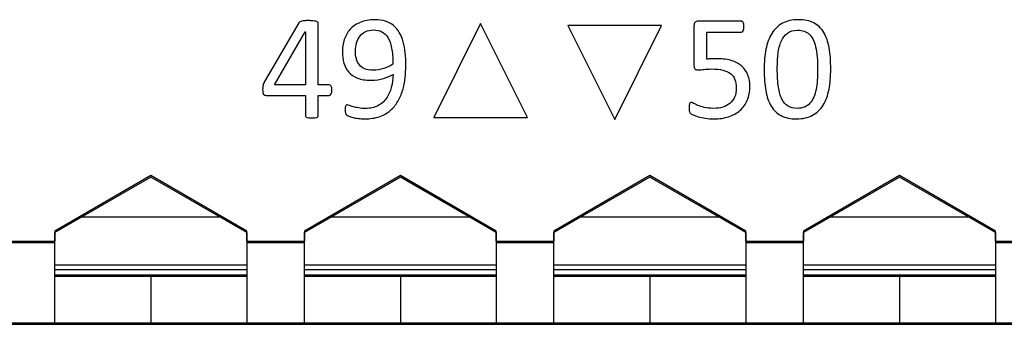
# Model space of a CAD drawing. Units: centimetres. Extents: x -22 to 22, y -6.9 to 2.4.
# Drawn here: x 15.3 to 17.4, y -2.2 to -1.6 of the extents above; entities that cross this region are included whole.
import ezdxf

# ---------------------------------------------------------------- set-up
doc = ezdxf.new("R2010")
doc.units = ezdxf.units.CM
doc.header["$MEASUREMENT"] = 0
for name, color, linetype in [('Case', 7, 'Continuous'), ('Marking', 7, 'Continuous'), ('Panel', 7, 'Continuous')]:
    doc.layers.add(name, color=color, linetype=linetype)

msp = doc.modelspace()

# ---------------------------------------------------------------- linework, layer by layer
at = {"layer": 'Case', "color": 250, "lineweight": 25}
for points in [[(15.6, -1.89056), (15.6, -1.89056), (15.4, -2.00603), (15.4, -2.00603)], [(15.8, -2.00603), (15.8, -2.00603), (15.6, -1.89056), (15.6, -1.89056)], [(16.12, -1.89056), (16.12, -1.89056), (15.92, -2.00603), (15.92, -2.00603)], [(16.32, -2.00603), (16.32, -2.00603), (16.12, -1.89056), (16.12, -1.89056)], [(16.64, -1.89056), (16.64, -1.89056), (16.44, -2.00603), (16.44, -2.00603)], [(16.84, -2.00603), (16.84, -2.00603), (16.64, -1.89056), (16.64, -1.89056)], [(17.16, -1.89056), (17.16, -1.89056), (16.96, -2.00603), (16.96, -2.00603)], [(17.36, -2.00603), (17.36, -2.00603), (17.16, -1.89056), (17.16, -1.89056)], [(15.74972, -1.977), (15.74972, -1.977), (15.45027, -1.977), (15.45027, -1.977)], [(16.26972, -1.977), (16.26972, -1.977), (15.97027, -1.977), (15.97027, -1.977)], [(16.78972, -1.977), (16.78972, -1.977), (16.49027, -1.977), (16.49027, -1.977)], [(17.30973, -1.977), (17.30973, -1.977), (17.01027, -1.977), (17.01027, -1.977)], [(15.4, -2.00603), (15.4, -2.00603), (15.4, -2.027), (15.4, -2.027)], [(15.8, -2.027), (15.8, -2.027), (15.8, -2.00603), (15.8, -2.00603)], [(15.92, -2.00603), (15.92, -2.00603), (15.92, -2.027), (15.92, -2.027)], [(16.32, -2.027), (16.32, -2.027), (16.32, -2.00603), (16.32, -2.00603)], [(16.44, -2.00603), (16.44, -2.00603), (16.44, -2.027), (16.44, -2.027)], [(16.84, -2.027), (16.84, -2.027), (16.84, -2.00603), (16.84, -2.00603)], [(16.96, -2.00603), (16.96, -2.00603), (16.96, -2.027), (16.96, -2.027)], [(17.36, -2.027), (17.36, -2.027), (17.36, -2.00603), (17.36, -2.00603)], [(14.24, -2.027), (14.24, -2.027), (15.4, -2.027), (15.4, -2.027)], [(15.4, -2.197), (15.4, -2.197), (15.4, -2.027), (15.4, -2.027)], [(15.8, -2.027), (15.8, -2.027), (15.92, -2.027), (15.92, -2.027)], [(15.8, -2.027), (15.8, -2.027), (15.8, -2.197), (15.8, -2.197)], [(15.92, -2.197), (15.92, -2.197), (15.92, -2.027), (15.92, -2.027)], [(16.32, -2.027), (16.32, -2.027), (16.44, -2.027), (16.44, -2.027)], [(16.32, -2.027), (16.32, -2.027), (16.32, -2.197), (16.32, -2.197)], [(16.44, -2.197), (16.44, -2.197), (16.44, -2.027), (16.44, -2.027)], [(16.84, -2.027), (16.84, -2.027), (16.96, -2.027), (16.96, -2.027)], [(16.84, -2.027), (16.84, -2.027), (16.84, -2.197), (16.84, -2.197)], [(16.96, -2.197), (16.96, -2.197), (16.96, -2.027), (16.96, -2.027)], [(17.36, -2.027), (17.36, -2.027), (17.48, -2.027), (17.48, -2.027)], [(17.36, -2.027), (17.36, -2.027), (17.36, -2.197), (17.36, -2.197)], [(15.8, -2.077), (15.8, -2.077), (15.4, -2.077), (15.4, -2.077)], [(15.8, -2.087), (15.8, -2.087), (15.4, -2.087), (15.4, -2.087)], [(16.32, -2.077), (16.32, -2.077), (15.92, -2.077), (15.92, -2.077)], [(16.32, -2.087), (16.32, -2.087), (15.92, -2.087), (15.92, -2.087)], [(16.84, -2.077), (16.84, -2.077), (16.44, -2.077), (16.44, -2.077)], [(16.84, -2.087), (16.84, -2.087), (16.44, -2.087), (16.44, -2.087)], [(17.36, -2.077), (17.36, -2.077), (16.96, -2.077), (16.96, -2.077)], [(17.36, -2.087), (17.36, -2.087), (16.96, -2.087), (16.96, -2.087)], [(15.4, -2.097), (15.4, -2.097), (15.6, -2.097), (15.6, -2.097)], [(15.6, -2.097), (15.6, -2.097), (15.6, -2.197), (15.6, -2.197)], [(15.6, -2.097), (15.6, -2.097), (15.8, -2.097), (15.8, -2.097)], [(15.92, -2.097), (15.92, -2.097), (16.12, -2.097), (16.12, -2.097)], [(16.12, -2.097), (16.12, -2.097), (16.12, -2.197), (16.12, -2.197)], [(16.12, -2.097), (16.12, -2.097), (16.32, -2.097), (16.32, -2.097)], [(16.44, -2.097), (16.44, -2.097), (16.64, -2.097), (16.64, -2.097)], [(16.64, -2.097), (16.64, -2.097), (16.64, -2.197), (16.64, -2.197)], [(16.64, -2.097), (16.64, -2.097), (16.84, -2.097), (16.84, -2.097)], [(16.96, -2.097), (16.96, -2.097), (17.16, -2.097), (17.16, -2.097)], [(17.16, -2.097), (17.16, -2.097), (17.16, -2.197), (17.16, -2.197)], [(17.16, -2.097), (17.16, -2.097), (17.36, -2.097), (17.36, -2.097)], [(14.24, -2.197), (14.24, -2.197), (15.4, -2.197), (15.4, -2.197)], [(15.4, -2.197), (15.4, -2.197), (15.6, -2.197), (15.6, -2.197)], [(15.6, -2.197), (15.6, -2.197), (15.8, -2.197), (15.8, -2.197)], [(15.8, -2.197), (15.8, -2.197), (15.92, -2.197), (15.92, -2.197)], [(15.92, -2.197), (15.92, -2.197), (16.12, -2.197), (16.12, -2.197)], [(16.12, -2.197), (16.12, -2.197), (16.32, -2.197), (16.32, -2.197)], [(16.32, -2.197), (16.32, -2.197), (16.44, -2.197), (16.44, -2.197)], [(16.44, -2.197), (16.44, -2.197), (16.64, -2.197), (16.64, -2.197)], [(16.64, -2.197), (16.64, -2.197), (16.84, -2.197), (16.84, -2.197)], [(16.84, -2.197), (16.84, -2.197), (16.96, -2.197), (16.96, -2.197)], [(16.96, -2.197), (16.96, -2.197), (17.16, -2.197), (17.16, -2.197)], [(17.16, -2.197), (17.16, -2.197), (17.36, -2.197), (17.36, -2.197)], [(17.36, -2.197), (17.36, -2.197), (17.48, -2.197), (17.48, -2.197)]]:
    msp.add_open_spline(points, degree=3, dxfattribs=at)
at = {"layer": 'Marking', "color": 250}
for points, knots in [([(15.97745, -1.71263), (15.97745, -1.71602), (15.97692, -1.71871), (15.97592, -1.72067), (15.97592, -1.72067), (15.97486, -1.72263), (15.97343, -1.72358), (15.97158, -1.72358), (15.97158, -1.72358), (15.97158, -1.72358), (15.94893, -1.72358), (15.94893, -1.72358), (15.94893, -1.72358), (15.94893, -1.72358), (15.94893, -1.76576), (15.94893, -1.76576), (15.94893, -1.76576), (15.94893, -1.7666), (15.94872, -1.76729), (15.9483, -1.76787), (15.9483, -1.76787), (15.94787, -1.7684), (15.94713, -1.76893), (15.94607, -1.76936), (15.94607, -1.76936), (15.94501, -1.76973), (15.94359, -1.77004), (15.94189, -1.77026), (15.94189, -1.77026), (15.9402, -1.77047), (15.93803, -1.77057), (15.93538, -1.77057), (15.93538, -1.77057), (15.93279, -1.77057), (15.93067, -1.77047), (15.92898, -1.77026), (15.92898, -1.77026), (15.92729, -1.77004), (15.92591, -1.76973), (15.92491, -1.76936), (15.92491, -1.76936), (15.9239, -1.76893), (15.92321, -1.7684), (15.92284, -1.76787), (15.92284, -1.76787), (15.92247, -1.76729), (15.92226, -1.7666), (15.92226, -1.76576), (15.92226, -1.76576), (15.92226, -1.76576), (15.92226, -1.72358), (15.92226, -1.72358), (15.92226, -1.72358), (15.92226, -1.72358), (15.84013, -1.72358), (15.84013, -1.72358), (15.84013, -1.72358), (15.83886, -1.72358), (15.83786, -1.72342), (15.83706, -1.72311), (15.83706, -1.72311), (15.83622, -1.72279), (15.83548, -1.72226), (15.83479, -1.72141), (15.83479, -1.72141), (15.83415, -1.72062), (15.83368, -1.7194), (15.83341, -1.71787), (15.83341, -1.71787), (15.83315, -1.71633), (15.83304, -1.71432), (15.83304, -1.71183), (15.83304, -1.71183), (15.83304, -1.70988), (15.8331, -1.70813), (15.8332, -1.7066), (15.8332, -1.7066), (15.83331, -1.70506), (15.83352, -1.70363), (15.83384, -1.70236), (15.83384, -1.70236), (15.8341, -1.70104), (15.83452, -1.69982), (15.83505, -1.69866), (15.83505, -1.69866), (15.83553, -1.69744), (15.83616, -1.69617), (15.83691, -1.69485), (15.83691, -1.69485), (15.83691, -1.69485), (15.90845, -1.57282), (15.90845, -1.57282), (15.90845, -1.57282), (15.90898, -1.57198), (15.90977, -1.57129), (15.91078, -1.57065), (15.91078, -1.57065), (15.91178, -1.57002), (15.91305, -1.56949), (15.91464, -1.56912), (15.91464, -1.56912), (15.91623, -1.5687), (15.91819, -1.56838), (15.92046, -1.56822), (15.92046, -1.56822), (15.92279, -1.56806), (15.92554, -1.56801), (15.92872, -1.56801), (15.92872, -1.56801), (15.93216, -1.56801), (15.93522, -1.56811), (15.93776, -1.56838), (15.93776, -1.56838), (15.94036, -1.56864), (15.94247, -1.56901), (15.94401, -1.56938), (15.94401, -1.56938), (15.9456, -1.56981), (15.94681, -1.57039), (15.94766, -1.57102), (15.94766, -1.57102), (15.94851, -1.57171), (15.94893, -1.57251), (15.94893, -1.57346), (15.94893, -1.57346), (15.94893, -1.57346), (15.94893, -1.70167), (15.94893, -1.70167), (15.94893, -1.70167), (15.94893, -1.70167), (15.97158, -1.70167), (15.97158, -1.70167), (15.97158, -1.70167), (15.97332, -1.70167), (15.97475, -1.70257), (15.97581, -1.70437), (15.97581, -1.70437), (15.97692, -1.70617), (15.97745, -1.70892), (15.97745, -1.71263)], [0, 0, 0, 0, 0.0277778, 0.0277778, 0.0277778, 0.0277778, 0.0555556, 0.0555556, 0.0555556, 0.0555556, 0.0833333, 0.0833333, 0.0833333, 0.0833333, 0.1111111, 0.1111111, 0.1111111, 0.1111111, 0.1388889, 0.1388889, 0.1388889, 0.1388889, 0.1666667, 0.1666667, 0.1666667, 0.1666667, 0.1944444, 0.1944444, 0.1944444, 0.1944444, 0.2222222, 0.2222222, 0.2222222, 0.2222222, 0.25, 0.25, 0.25, 0.25, 0.2777778, 0.2777778, 0.2777778, 0.2777778, 0.3055556, 0.3055556, 0.3055556, 0.3055556, 0.3333333, 0.3333333, 0.3333333, 0.3333333, 0.3611111, 0.3611111, 0.3611111, 0.3611111, 0.3888889, 0.3888889, 0.3888889, 0.3888889, 0.4166667, 0.4166667, 0.4166667, 0.4166667, 0.4444444, 0.4444444, 0.4444444, 0.4444444, 0.4722222, 0.4722222, 0.4722222, 0.4722222, 0.5, 0.5, 0.5, 0.5, 0.5277778, 0.5277778, 0.5277778, 0.5277778, 0.5555556, 0.5555556, 0.5555556, 0.5555556, 0.5833333, 0.5833333, 0.5833333, 0.5833333, 0.6111111, 0.6111111, 0.6111111, 0.6111111, 0.6388889, 0.6388889, 0.6388889, 0.6388889, 0.6666667, 0.6666667, 0.6666667, 0.6666667, 0.6944444, 0.6944444, 0.6944444, 0.6944444, 0.7222222, 0.7222222, 0.7222222, 0.7222222, 0.75, 0.75, 0.75, 0.75, 0.7777778, 0.7777778, 0.7777778, 0.7777778, 0.8055556, 0.8055556, 0.8055556, 0.8055556, 0.8333333, 0.8333333, 0.8333333, 0.8333333, 0.8611111, 0.8611111, 0.8611111, 0.8611111, 0.8888889, 0.8888889, 0.8888889, 0.8888889, 0.9166667, 0.9166667, 0.9166667, 0.9166667, 0.9444444, 0.9444444, 0.9444444, 0.9444444, 1, 1, 1, 1]), ([(16.13144, -1.66141), (16.13144, -1.67008), (16.13091, -1.67887), (16.12991, -1.6877), (16.12991, -1.6877), (16.12885, -1.69659), (16.1271, -1.70517), (16.12461, -1.71337), (16.12461, -1.71337), (16.12213, -1.72157), (16.11879, -1.7293), (16.11461, -1.73644), (16.11461, -1.73644), (16.11043, -1.74364), (16.10514, -1.74988), (16.09879, -1.75528), (16.09879, -1.75528), (16.09244, -1.76062), (16.08493, -1.76486), (16.07614, -1.76793), (16.07614, -1.76793), (16.06741, -1.77094), (16.05725, -1.77248), (16.04572, -1.77248), (16.04572, -1.77248), (16.04127, -1.77248), (16.03693, -1.77221), (16.03275, -1.77163), (16.03275, -1.77163), (16.02857, -1.77105), (16.02481, -1.77036), (16.02143, -1.76951), (16.02143, -1.76951), (16.01809, -1.76872), (16.01524, -1.76782), (16.01296, -1.76687), (16.01296, -1.76687), (16.01068, -1.76597), (16.00904, -1.76502), (16.00804, -1.76412), (16.00804, -1.76412), (16.00698, -1.76316), (16.00624, -1.76189), (16.00576, -1.76031), (16.00576, -1.76031), (16.00529, -1.75867), (16.00508, -1.75655), (16.00508, -1.75385), (16.00508, -1.75385), (16.00508, -1.75158), (16.00513, -1.74972), (16.00529, -1.7484), (16.00529, -1.7484), (16.00545, -1.74708), (16.00571, -1.74602), (16.00603, -1.74533), (16.00603, -1.74533), (16.00635, -1.74459), (16.00677, -1.74411), (16.00735, -1.74385), (16.00735, -1.74385), (16.00788, -1.74358), (16.00862, -1.74343), (16.00941, -1.74343), (16.00941, -1.74343), (16.01058, -1.74343), (16.01217, -1.74385), (16.01423, -1.74459), (16.01423, -1.74459), (16.01629, -1.74538), (16.01894, -1.74623), (16.02206, -1.74718), (16.02206, -1.74718), (16.02524, -1.74808), (16.02894, -1.74893), (16.03317, -1.74972), (16.03317, -1.74972), (16.03741, -1.75052), (16.04217, -1.75089), (16.04746, -1.75089), (16.04746, -1.75089), (16.05752, -1.75089), (16.06614, -1.74893), (16.07334, -1.74507), (16.07334, -1.74507), (16.08053, -1.7412), (16.08641, -1.73607), (16.09096, -1.72956), (16.09096, -1.72956), (16.09551, -1.72305), (16.0989, -1.71554), (16.10117, -1.70697), (16.10117, -1.70697), (16.10345, -1.69845), (16.10472, -1.6894), (16.10493, -1.67993), (16.10493, -1.67993), (16.09943, -1.6831), (16.09286, -1.68596), (16.08519, -1.68845), (16.08519, -1.68845), (16.07757, -1.69093), (16.06873, -1.69215), (16.05884, -1.69215), (16.05884, -1.69215), (16.04762, -1.69215), (16.03825, -1.69062), (16.03063, -1.6876), (16.03063, -1.6876), (16.02301, -1.68453), (16.01693, -1.68035), (16.01232, -1.67511), (16.01232, -1.67511), (16.00772, -1.66982), (16.00439, -1.66357), (16.00238, -1.65633), (16.00238, -1.65633), (16.00037, -1.64908), (15.99936, -1.64119), (15.99936, -1.63262), (15.99936, -1.63262), (15.99936, -1.62373), (16.00063, -1.61526), (16.00322, -1.60727), (16.00322, -1.60727), (16.00582, -1.59923), (16.00984, -1.59219), (16.01534, -1.5861), (16.01534, -1.5861), (16.02079, -1.58002), (16.02778, -1.57515), (16.03624, -1.57155), (16.03624, -1.57155), (16.04471, -1.5679), (16.05487, -1.5661), (16.06662, -1.5661), (16.06662, -1.5661), (16.07503, -1.5661), (16.08244, -1.56716), (16.0889, -1.56928), (16.0889, -1.56928), (16.09535, -1.57139), (16.10096, -1.57446), (16.10572, -1.57843), (16.10572, -1.57843), (16.11049, -1.5824), (16.11451, -1.58722), (16.11779, -1.59283), (16.11779, -1.59283), (16.12112, -1.59843), (16.12377, -1.60484), (16.12578, -1.61198), (16.12578, -1.61198), (16.12779, -1.61907), (16.12927, -1.6268), (16.13012, -1.63511), (16.13012, -1.63511), (16.13102, -1.64347), (16.13144, -1.6522), (16.13144, -1.66141)], [0, 0, 0, 0, 0.0243902, 0.0243902, 0.0243902, 0.0243902, 0.0487805, 0.0487805, 0.0487805, 0.0487805, 0.0731707, 0.0731707, 0.0731707, 0.0731707, 0.097561, 0.097561, 0.097561, 0.097561, 0.1219512, 0.1219512, 0.1219512, 0.1219512, 0.1463415, 0.1463415, 0.1463415, 0.1463415, 0.1707317, 0.1707317, 0.1707317, 0.1707317, 0.195122, 0.195122, 0.195122, 0.195122, 0.2195122, 0.2195122, 0.2195122, 0.2195122, 0.2439024, 0.2439024, 0.2439024, 0.2439024, 0.2682927, 0.2682927, 0.2682927, 0.2682927, 0.2926829, 0.2926829, 0.2926829, 0.2926829, 0.3170732, 0.3170732, 0.3170732, 0.3170732, 0.3414634, 0.3414634, 0.3414634, 0.3414634, 0.3658537, 0.3658537, 0.3658537, 0.3658537, 0.3902439, 0.3902439, 0.3902439, 0.3902439, 0.4146341, 0.4146341, 0.4146341, 0.4146341, 0.4390244, 0.4390244, 0.4390244, 0.4390244, 0.4634146, 0.4634146, 0.4634146, 0.4634146, 0.4878049, 0.4878049, 0.4878049, 0.4878049, 0.5121951, 0.5121951, 0.5121951, 0.5121951, 0.5365854, 0.5365854, 0.5365854, 0.5365854, 0.5609756, 0.5609756, 0.5609756, 0.5609756, 0.5853659, 0.5853659, 0.5853659, 0.5853659, 0.6097561, 0.6097561, 0.6097561, 0.6097561, 0.6341463, 0.6341463, 0.6341463, 0.6341463, 0.6585366, 0.6585366, 0.6585366, 0.6585366, 0.6829268, 0.6829268, 0.6829268, 0.6829268, 0.7073171, 0.7073171, 0.7073171, 0.7073171, 0.7317073, 0.7317073, 0.7317073, 0.7317073, 0.7560976, 0.7560976, 0.7560976, 0.7560976, 0.7804878, 0.7804878, 0.7804878, 0.7804878, 0.804878, 0.804878, 0.804878, 0.804878, 0.8292683, 0.8292683, 0.8292683, 0.8292683, 0.8536585, 0.8536585, 0.8536585, 0.8536585, 0.8780488, 0.8780488, 0.8780488, 0.8780488, 0.902439, 0.902439, 0.902439, 0.902439, 0.9268293, 0.9268293, 0.9268293, 0.9268293, 0.9512195, 0.9512195, 0.9512195, 0.9512195, 1, 1, 1, 1]), ([(16.18949, -1.76962), (16.18949, -1.76962), (16.28733, -1.57409), (16.28733, -1.57409), (16.28733, -1.57409), (16.28733, -1.57409), (16.38516, -1.76962), (16.38516, -1.76962), (16.38516, -1.76962), (16.38516, -1.76962), (16.18949, -1.76962), (16.18949, -1.76962)], [0, 0, 0, 0, 0.25, 0.25, 0.25, 0.25, 0.5, 0.5, 0.5, 0.5, 1, 1, 1, 1]), ([(16.66446, -1.57837), (16.66446, -1.57837), (16.56663, -1.7739), (16.56663, -1.7739), (16.56663, -1.7739), (16.56663, -1.7739), (16.46879, -1.57837), (16.46879, -1.57837), (16.46879, -1.57837), (16.46879, -1.57837), (16.66446, -1.57837), (16.66446, -1.57837)], [0, 0, 0, 0, 0.25, 0.25, 0.25, 0.25, 0.5, 0.5, 0.5, 0.5, 1, 1, 1, 1]), ([(16.84842, -1.70506), (16.84842, -1.7158), (16.84662, -1.72533), (16.84297, -1.73374), (16.84297, -1.73374), (16.83937, -1.7421), (16.83424, -1.74914), (16.82762, -1.75491), (16.82762, -1.75491), (16.82101, -1.76062), (16.81312, -1.76496), (16.80397, -1.76798), (16.80397, -1.76798), (16.79487, -1.771), (16.78471, -1.77248), (16.77354, -1.77248), (16.77354, -1.77248), (16.7673, -1.77248), (16.76143, -1.77205), (16.75587, -1.77115), (16.75587, -1.77115), (16.75026, -1.77031), (16.74529, -1.7692), (16.74095, -1.76793), (16.74095, -1.76793), (16.73661, -1.76666), (16.73306, -1.76539), (16.73026, -1.76412), (16.73026, -1.76412), (16.72745, -1.7629), (16.72571, -1.76195), (16.72491, -1.76121), (16.72491, -1.76121), (16.72412, -1.76047), (16.72359, -1.75983), (16.72327, -1.7592), (16.72327, -1.7592), (16.72295, -1.75856), (16.72269, -1.75782), (16.72243, -1.75697), (16.72243, -1.75697), (16.72216, -1.75607), (16.722, -1.75496), (16.7219, -1.75364), (16.7219, -1.75364), (16.72179, -1.75232), (16.72174, -1.75068), (16.72174, -1.74882), (16.72174, -1.74882), (16.72174, -1.74708), (16.72179, -1.74554), (16.72195, -1.74411), (16.72195, -1.74411), (16.72211, -1.74274), (16.72243, -1.74163), (16.72285, -1.74073), (16.72285, -1.74073), (16.72322, -1.73988), (16.72375, -1.73919), (16.72428, -1.73882), (16.72428, -1.73882), (16.72486, -1.7384), (16.72549, -1.73819), (16.72624, -1.73819), (16.72624, -1.73819), (16.72729, -1.73819), (16.72888, -1.73882), (16.73105, -1.74015), (16.73105, -1.74015), (16.73322, -1.74142), (16.73613, -1.74279), (16.73978, -1.74433), (16.73978, -1.74433), (16.74349, -1.74581), (16.74798, -1.74724), (16.75343, -1.74856), (16.75343, -1.74856), (16.75889, -1.74988), (16.76529, -1.75057), (16.77275, -1.75057), (16.77275, -1.75057), (16.77968, -1.75057), (16.78603, -1.74972), (16.7918, -1.74808), (16.7918, -1.74808), (16.79757, -1.74644), (16.80259, -1.74385), (16.80677, -1.7403), (16.80677, -1.7403), (16.81096, -1.73681), (16.81424, -1.73242), (16.81662, -1.72707), (16.81662, -1.72707), (16.819, -1.72173), (16.82016, -1.71527), (16.82016, -1.7076), (16.82016, -1.7076), (16.82016, -1.7012), (16.81916, -1.69554), (16.81715, -1.69062), (16.81715, -1.69062), (16.81514, -1.68569), (16.81201, -1.68162), (16.80783, -1.67834), (16.80783, -1.67834), (16.80365, -1.67511), (16.79836, -1.67268), (16.79191, -1.67104), (16.79191, -1.67104), (16.7855, -1.66945), (16.77788, -1.66865), (16.76899, -1.66865), (16.76899, -1.66865), (16.76264, -1.66865), (16.75724, -1.66897), (16.75269, -1.66961), (16.75269, -1.66961), (16.74814, -1.67019), (16.74391, -1.67051), (16.73994, -1.67051), (16.73994, -1.67051), (16.73708, -1.67051), (16.73502, -1.66982), (16.73375, -1.6685), (16.73375, -1.6685), (16.73253, -1.66717), (16.7319, -1.66458), (16.7319, -1.66077), (16.7319, -1.66077), (16.7319, -1.66077), (16.7319, -1.57901), (16.7319, -1.57901), (16.7319, -1.57901), (16.7319, -1.57563), (16.73269, -1.57309), (16.73428, -1.57145), (16.73428, -1.57145), (16.73592, -1.56981), (16.73819, -1.56896), (16.74121, -1.56896), (16.74121, -1.56896), (16.74121, -1.56896), (16.83016, -1.56896), (16.83016, -1.56896), (16.83016, -1.56896), (16.83096, -1.56896), (16.83175, -1.56917), (16.83255, -1.56965), (16.83255, -1.56965), (16.83334, -1.57012), (16.83397, -1.57081), (16.8345, -1.57176), (16.8345, -1.57176), (16.83498, -1.57266), (16.8354, -1.57383), (16.83567, -1.57531), (16.83567, -1.57531), (16.83593, -1.57674), (16.83604, -1.57843), (16.83604, -1.58039), (16.83604, -1.58039), (16.83604, -1.58409), (16.83556, -1.587), (16.83456, -1.58907), (16.83456, -1.58907), (16.83355, -1.59113), (16.83217, -1.59214), (16.83038, -1.59214), (16.83038, -1.59214), (16.83038, -1.59214), (16.75857, -1.59214), (16.75857, -1.59214), (16.75857, -1.59214), (16.75857, -1.59214), (16.75857, -1.64849), (16.75857, -1.64849), (16.75857, -1.64849), (16.76206, -1.64796), (16.76561, -1.64765), (16.76926, -1.64754), (16.76926, -1.64754), (16.77291, -1.64744), (16.77709, -1.64738), (16.7819, -1.64738), (16.7819, -1.64738), (16.79296, -1.64738), (16.80259, -1.64876), (16.8109, -1.65151), (16.8109, -1.65151), (16.81916, -1.65421), (16.82609, -1.65812), (16.83159, -1.6631), (16.83159, -1.6631), (16.83715, -1.66813), (16.84133, -1.67421), (16.84413, -1.68135), (16.84413, -1.68135), (16.84699, -1.68845), (16.84842, -1.69638), (16.84842, -1.70506)], [0, 0, 0, 0, 0.0196078, 0.0196078, 0.0196078, 0.0196078, 0.0392157, 0.0392157, 0.0392157, 0.0392157, 0.0588235, 0.0588235, 0.0588235, 0.0588235, 0.0784314, 0.0784314, 0.0784314, 0.0784314, 0.0980392, 0.0980392, 0.0980392, 0.0980392, 0.1176471, 0.1176471, 0.1176471, 0.1176471, 0.1372549, 0.1372549, 0.1372549, 0.1372549, 0.1568627, 0.1568627, 0.1568627, 0.1568627, 0.1764706, 0.1764706, 0.1764706, 0.1764706, 0.1960784, 0.1960784, 0.1960784, 0.1960784, 0.2156863, 0.2156863, 0.2156863, 0.2156863, 0.2352941, 0.2352941, 0.2352941, 0.2352941, 0.254902, 0.254902, 0.254902, 0.254902, 0.2745098, 0.2745098, 0.2745098, 0.2745098, 0.2941176, 0.2941176, 0.2941176, 0.2941176, 0.3137255, 0.3137255, 0.3137255, 0.3137255, 0.3333333, 0.3333333, 0.3333333, 0.3333333, 0.3529412, 0.3529412, 0.3529412, 0.3529412, 0.372549, 0.372549, 0.372549, 0.372549, 0.3921569, 0.3921569, 0.3921569, 0.3921569, 0.4117647, 0.4117647, 0.4117647, 0.4117647, 0.4313725, 0.4313725, 0.4313725, 0.4313725, 0.4509804, 0.4509804, 0.4509804, 0.4509804, 0.4705882, 0.4705882, 0.4705882, 0.4705882, 0.4901961, 0.4901961, 0.4901961, 0.4901961, 0.5098039, 0.5098039, 0.5098039, 0.5098039, 0.5294118, 0.5294118, 0.5294118, 0.5294118, 0.5490196, 0.5490196, 0.5490196, 0.5490196, 0.5686275, 0.5686275, 0.5686275, 0.5686275, 0.5882353, 0.5882353, 0.5882353, 0.5882353, 0.6078431, 0.6078431, 0.6078431, 0.6078431, 0.627451, 0.627451, 0.627451, 0.627451, 0.6470588, 0.6470588, 0.6470588, 0.6470588, 0.6666667, 0.6666667, 0.6666667, 0.6666667, 0.6862745, 0.6862745, 0.6862745, 0.6862745, 0.7058824, 0.7058824, 0.7058824, 0.7058824, 0.7254902, 0.7254902, 0.7254902, 0.7254902, 0.745098, 0.745098, 0.745098, 0.745098, 0.7647059, 0.7647059, 0.7647059, 0.7647059, 0.7843137, 0.7843137, 0.7843137, 0.7843137, 0.8039216, 0.8039216, 0.8039216, 0.8039216, 0.8235294, 0.8235294, 0.8235294, 0.8235294, 0.8431373, 0.8431373, 0.8431373, 0.8431373, 0.8627451, 0.8627451, 0.8627451, 0.8627451, 0.8823529, 0.8823529, 0.8823529, 0.8823529, 0.9019608, 0.9019608, 0.9019608, 0.9019608, 0.9215686, 0.9215686, 0.9215686, 0.9215686, 0.9411765, 0.9411765, 0.9411765, 0.9411765, 0.9607843, 0.9607843, 0.9607843, 0.9607843, 1, 1, 1, 1]), ([(17.01696, -1.66881), (17.01696, -1.68421), (17.01574, -1.69829), (17.01331, -1.71099), (17.01331, -1.71099), (17.01087, -1.72369), (17.00685, -1.73459), (17.00124, -1.74374), (17.00124, -1.74374), (16.99558, -1.7529), (16.98823, -1.75994), (16.97912, -1.76496), (16.97912, -1.76496), (16.97002, -1.76999), (16.9588, -1.77248), (16.94547, -1.77248), (16.94547, -1.77248), (16.93288, -1.77248), (16.92229, -1.77026), (16.91361, -1.76576), (16.91361, -1.76576), (16.90499, -1.76126), (16.89806, -1.75464), (16.89276, -1.74591), (16.89276, -1.74591), (16.88753, -1.73718), (16.88377, -1.72644), (16.88155, -1.71369), (16.88155, -1.71369), (16.87932, -1.70093), (16.87821, -1.68628), (16.87821, -1.66977), (16.87821, -1.66977), (16.87821, -1.65447), (16.87943, -1.64045), (16.88192, -1.6277), (16.88192, -1.6277), (16.8844, -1.61494), (16.88843, -1.60399), (16.89403, -1.59484), (16.89403, -1.59484), (16.89959, -1.58568), (16.90695, -1.57864), (16.91605, -1.57362), (16.91605, -1.57362), (16.92515, -1.56859), (16.93632, -1.5661), (16.94954, -1.5661), (16.94954, -1.5661), (16.96224, -1.5661), (16.97288, -1.56832), (16.98156, -1.57282), (16.98156, -1.57282), (16.99018, -1.57732), (16.99712, -1.58394), (17.00241, -1.59267), (17.00241, -1.59267), (17.00765, -1.6014), (17.0114, -1.61214), (17.01363, -1.62489), (17.01363, -1.62489), (17.01585, -1.63765), (17.01696, -1.6523), (17.01696, -1.66881)], [0, 0, 0, 0, 0.0588235, 0.0588235, 0.0588235, 0.0588235, 0.1176471, 0.1176471, 0.1176471, 0.1176471, 0.1764706, 0.1764706, 0.1764706, 0.1764706, 0.2352941, 0.2352941, 0.2352941, 0.2352941, 0.2941176, 0.2941176, 0.2941176, 0.2941176, 0.3529412, 0.3529412, 0.3529412, 0.3529412, 0.4117647, 0.4117647, 0.4117647, 0.4117647, 0.4705882, 0.4705882, 0.4705882, 0.4705882, 0.5294118, 0.5294118, 0.5294118, 0.5294118, 0.5882353, 0.5882353, 0.5882353, 0.5882353, 0.6470588, 0.6470588, 0.6470588, 0.6470588, 0.7058824, 0.7058824, 0.7058824, 0.7058824, 0.7647059, 0.7647059, 0.7647059, 0.7647059, 0.8235294, 0.8235294, 0.8235294, 0.8235294, 0.8823529, 0.8823529, 0.8823529, 0.8823529, 1, 1, 1, 1]), ([(15.92226, -1.59145), (15.92226, -1.59145), (15.92194, -1.59145), (15.92194, -1.59145), (15.92194, -1.59145), (15.92194, -1.59145), (15.85738, -1.70167), (15.85738, -1.70167), (15.85738, -1.70167), (15.85738, -1.70167), (15.92226, -1.70167), (15.92226, -1.70167), (15.92226, -1.70167), (15.92226, -1.70167), (15.92226, -1.59145), (15.92226, -1.59145)], [0, 0, 0, 0, 0.2, 0.2, 0.2, 0.2, 0.4, 0.4, 0.4, 0.4, 0.6, 0.6, 0.6, 0.6, 1, 1, 1, 1]), ([(16.10445, -1.65849), (16.10445, -1.64527), (16.10355, -1.63415), (16.10181, -1.6251), (16.10181, -1.6251), (16.10006, -1.61606), (16.09747, -1.60875), (16.09403, -1.6032), (16.09403, -1.6032), (16.09064, -1.59759), (16.08646, -1.59357), (16.08149, -1.59108), (16.08149, -1.59108), (16.07651, -1.58859), (16.07074, -1.58737), (16.06424, -1.58737), (16.06424, -1.58737), (16.05752, -1.58737), (16.05175, -1.58859), (16.04699, -1.59103), (16.04699, -1.59103), (16.04222, -1.59346), (16.03831, -1.59669), (16.03529, -1.60076), (16.03529, -1.60076), (16.03222, -1.60484), (16.02995, -1.60949), (16.02852, -1.61463), (16.02852, -1.61463), (16.02709, -1.61981), (16.02635, -1.6251), (16.02635, -1.63061), (16.02635, -1.63061), (16.02635, -1.63669), (16.02698, -1.64225), (16.02831, -1.64733), (16.02831, -1.64733), (16.02958, -1.65241), (16.03169, -1.6567), (16.0346, -1.66019), (16.0346, -1.66019), (16.03746, -1.66368), (16.04127, -1.66643), (16.04593, -1.66834), (16.04593, -1.66834), (16.05058, -1.67024), (16.0563, -1.67119), (16.06312, -1.67119), (16.06312, -1.67119), (16.0709, -1.67119), (16.07842, -1.67003), (16.08567, -1.6677), (16.08567, -1.6677), (16.09292, -1.66537), (16.09916, -1.6623), (16.10445, -1.65849)], [0, 0, 0, 0, 0.0666667, 0.0666667, 0.0666667, 0.0666667, 0.1333333, 0.1333333, 0.1333333, 0.1333333, 0.2, 0.2, 0.2, 0.2, 0.2666667, 0.2666667, 0.2666667, 0.2666667, 0.3333333, 0.3333333, 0.3333333, 0.3333333, 0.4, 0.4, 0.4, 0.4, 0.4666667, 0.4666667, 0.4666667, 0.4666667, 0.5333333, 0.5333333, 0.5333333, 0.5333333, 0.6, 0.6, 0.6, 0.6, 0.6666667, 0.6666667, 0.6666667, 0.6666667, 0.7333333, 0.7333333, 0.7333333, 0.7333333, 0.8, 0.8, 0.8, 0.8, 0.8666667, 0.8666667, 0.8666667, 0.8666667, 1, 1, 1, 1]), ([(16.98966, -1.67067), (16.98966, -1.66066), (16.98928, -1.65167), (16.9886, -1.64373), (16.9886, -1.64373), (16.98786, -1.63579), (16.9868, -1.62876), (16.98537, -1.62267), (16.98537, -1.62267), (16.98399, -1.61658), (16.98219, -1.61135), (16.97997, -1.60695), (16.97997, -1.60695), (16.97775, -1.60261), (16.9751, -1.59896), (16.97198, -1.59616), (16.97198, -1.59616), (16.96891, -1.5933), (16.96537, -1.59124), (16.9614, -1.58997), (16.9614, -1.58997), (16.95738, -1.58864), (16.95293, -1.58801), (16.94796, -1.58801), (16.94796, -1.58801), (16.93917, -1.58801), (16.93208, -1.59007), (16.92658, -1.5942), (16.92658, -1.5942), (16.92113, -1.59833), (16.91679, -1.60399), (16.91367, -1.61124), (16.91367, -1.61124), (16.91049, -1.61844), (16.90838, -1.6269), (16.90721, -1.63664), (16.90721, -1.63664), (16.9061, -1.64632), (16.90552, -1.65675), (16.90552, -1.66791), (16.90552, -1.66791), (16.90552, -1.68284), (16.90631, -1.69559), (16.90785, -1.70607), (16.90785, -1.70607), (16.90938, -1.71654), (16.91187, -1.72506), (16.9152, -1.73168), (16.9152, -1.73168), (16.91854, -1.73829), (16.92282, -1.74311), (16.92806, -1.74607), (16.92806, -1.74607), (16.9333, -1.74909), (16.9396, -1.75057), (16.94706, -1.75057), (16.94706, -1.75057), (16.95283, -1.75057), (16.95791, -1.74962), (16.9623, -1.74777), (16.9623, -1.74777), (16.96669, -1.74591), (16.97045, -1.74327), (16.97362, -1.73983), (16.97362, -1.73983), (16.97674, -1.73634), (16.97939, -1.73221), (16.98145, -1.72734), (16.98145, -1.72734), (16.98352, -1.72247), (16.98516, -1.71713), (16.98643, -1.71125), (16.98643, -1.71125), (16.98764, -1.70538), (16.98849, -1.69898), (16.98897, -1.69215), (16.98897, -1.69215), (16.98944, -1.68527), (16.98966, -1.67813), (16.98966, -1.67067)], [0, 0, 0, 0, 0.047619, 0.047619, 0.047619, 0.047619, 0.0952381, 0.0952381, 0.0952381, 0.0952381, 0.1428571, 0.1428571, 0.1428571, 0.1428571, 0.1904762, 0.1904762, 0.1904762, 0.1904762, 0.2380952, 0.2380952, 0.2380952, 0.2380952, 0.2857143, 0.2857143, 0.2857143, 0.2857143, 0.3333333, 0.3333333, 0.3333333, 0.3333333, 0.3809524, 0.3809524, 0.3809524, 0.3809524, 0.4285714, 0.4285714, 0.4285714, 0.4285714, 0.4761905, 0.4761905, 0.4761905, 0.4761905, 0.5238095, 0.5238095, 0.5238095, 0.5238095, 0.5714286, 0.5714286, 0.5714286, 0.5714286, 0.6190476, 0.6190476, 0.6190476, 0.6190476, 0.6666667, 0.6666667, 0.6666667, 0.6666667, 0.7142857, 0.7142857, 0.7142857, 0.7142857, 0.7619048, 0.7619048, 0.7619048, 0.7619048, 0.8095238, 0.8095238, 0.8095238, 0.8095238, 0.8571429, 0.8571429, 0.8571429, 0.8571429, 0.9047619, 0.9047619, 0.9047619, 0.9047619, 1, 1, 1, 1])]:
    msp.add_open_spline(points, degree=3, knots=knots, dxfattribs=at)
at = {"layer": 'Panel', "color": 250, "lineweight": 25}
for points in [[(15.6, -1.89356), (15.6, -1.89356), (15.4, -2.00903), (15.4, -2.00903)], [(15.8, -2.00903), (15.8, -2.00903), (15.6, -1.89356), (15.6, -1.89356)], [(16.12, -1.89356), (16.12, -1.89356), (15.92, -2.00903), (15.92, -2.00903)], [(16.32, -2.00903), (16.32, -2.00903), (16.12, -1.89356), (16.12, -1.89356)], [(16.64, -1.89356), (16.64, -1.89356), (16.44, -2.00903), (16.44, -2.00903)], [(16.84, -2.00903), (16.84, -2.00903), (16.64, -1.89356), (16.64, -1.89356)], [(17.16, -1.89356), (17.16, -1.89356), (16.96, -2.00903), (16.96, -2.00903)], [(17.36, -2.00903), (17.36, -2.00903), (17.16, -1.89356), (17.16, -1.89356)], [(15.4, -2.2), (15.4, -2.2), (15.4, -2.00903), (15.4, -2.00903)], [(15.8, -2.00903), (15.8, -2.00903), (15.8, -2.2), (15.8, -2.2)], [(15.92, -2.2), (15.92, -2.2), (15.92, -2.00903), (15.92, -2.00903)], [(16.32, -2.00903), (16.32, -2.00903), (16.32, -2.2), (16.32, -2.2)], [(16.44, -2.2), (16.44, -2.2), (16.44, -2.00903), (16.44, -2.00903)], [(16.84, -2.00903), (16.84, -2.00903), (16.84, -2.2), (16.84, -2.2)], [(16.96, -2.2), (16.96, -2.2), (16.96, -2.00903), (16.96, -2.00903)], [(17.36, -2.00903), (17.36, -2.00903), (17.36, -2.2), (17.36, -2.2)], [(14.24, -2.03), (14.24, -2.03), (15.4, -2.03), (15.4, -2.03)], [(15.8, -2.03), (15.8, -2.03), (15.92, -2.03), (15.92, -2.03)], [(16.32, -2.03), (16.32, -2.03), (16.44, -2.03), (16.44, -2.03)], [(16.84, -2.03), (16.84, -2.03), (16.96, -2.03), (16.96, -2.03)], [(17.36, -2.03), (17.36, -2.03), (17.48, -2.03), (17.48, -2.03)], [(15.4, -2.1), (15.4, -2.1), (15.8, -2.1), (15.8, -2.1)], [(15.6, -2.1), (15.6, -2.1), (15.6, -2.2), (15.6, -2.2)], [(15.92, -2.1), (15.92, -2.1), (16.32, -2.1), (16.32, -2.1)], [(16.12, -2.1), (16.12, -2.1), (16.12, -2.2), (16.12, -2.2)], [(16.44, -2.1), (16.44, -2.1), (16.84, -2.1), (16.84, -2.1)], [(16.64, -2.1), (16.64, -2.1), (16.64, -2.2), (16.64, -2.2)], [(16.96, -2.1), (16.96, -2.1), (17.36, -2.1), (17.36, -2.1)], [(17.16, -2.1), (17.16, -2.1), (17.16, -2.2), (17.16, -2.2)], [(-22, -2.2), (-22, -2.2), (22, -2.2), (22, -2.2)]]:
    msp.add_open_spline(points, degree=3, dxfattribs=at)

doc.saveas('drawing.dxf')
